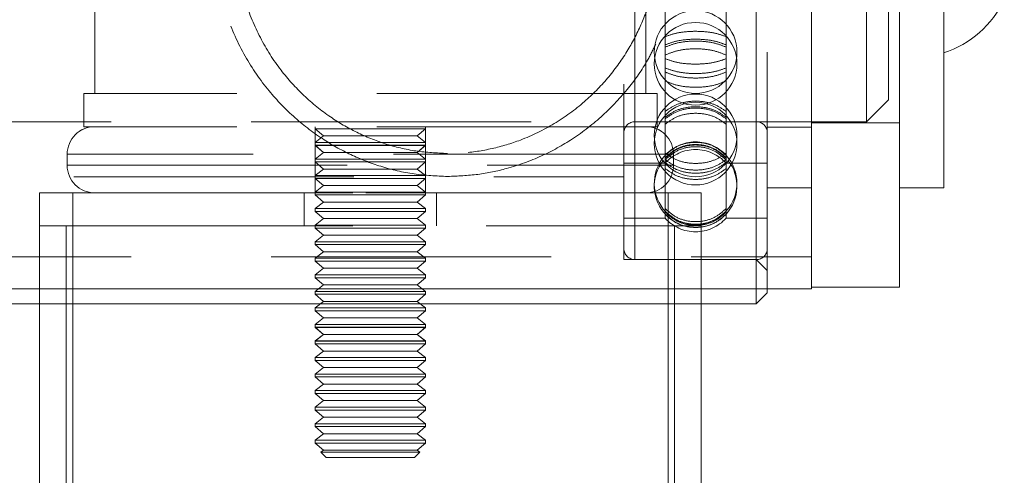
# Model space of a CAD drawing. Units: millimetres. Extents: x 47 to 166, y 115 to 240.
# Drawn here: x 83 to 87, y 140 to 142 of the extents above; entities that cross this region are included whole.
import ezdxf

# ---------------------------------------------------------------- set-up
doc = ezdxf.new("R2010")
doc.units = ezdxf.units.MM
doc.linetypes.add('HIDDEN', pattern=[1.905, 1.27, -0.635])

msp = doc.modelspace()

# ---------------------------------------------------------------- linework, layer by layer
at = {"color": 7, "linetype": 'HIDDEN', "lineweight": 0}
for p, q in [((85.8513, 140.5654), (85.8513, 143.5804)), ((85.9013, 143.5432), (85.9013, 140.5654)), ((85.3013, 140.6989), (85.3013, 143.4476)), ((85.2513, 143.3986), (85.2513, 140.6979)), ((85.3013, 141.3242), (85.3013, 142.8228)), ((86.3513, 141.5807), (86.3513, 142.8229)), ((86.4513, 142.7229), (86.4513, 141.6463)), ((85.4382, 142.0831), (85.4382, 141.6086)), ((85.7144, 142.0831), (85.7144, 141.6086)), ((82.8513, 141.9505), (82.8513, 141.4505)), ((85.3513, 141.4505), (85.3513, 141.9505)), ((86.4513, 141.6463), (86.4513, 141.4229)), ((85.4382, 141.5669), (85.4382, 141.6086)), ((85.7144, 141.6086), (85.7144, 141.5669)), ((85.4382, 141.5669), (85.4382, 141.1804)), ((85.7144, 141.5669), (85.7144, 141.1804)), ((86.3513, 141.3229), (86.3513, 141.5807)), ((85.4013, 141.4505), (82.8013, 141.4505)), ((82.8013, 141.4505), (82.8013, 141.3005)), ((85.4013, 141.4504), (82.8013, 141.4504)), ((82.8513, 141.4505), (82.8513, 141.4504)), ((85.3513, 141.4504), (85.3513, 141.4505)), ((85.4013, 141.3005), (85.4013, 141.4505)), ((86.3513, 141.3229), (86.4513, 141.4229)), ((79.7513, 141.3229), (86.3513, 141.3229)), ((85.4013, 141.3005), (82.8013, 141.3005)), ((82.8013, 141.3005), (82.8013, 141.3004)), ((85.4013, 141.3004), (82.8013, 141.3004)), ((83.8513, 141.3005), (83.8513, 141.2909)), ((83.8513, 141.3005), (83.8513, 141.0005)), ((83.8513, 141.2909), (84.1013, 141.2909)), ((83.8513, 141.2909), (83.8884, 141.2585)), ((83.8513, 141.2908), (84.1013, 141.2908)), ((83.8513, 141.2908), (83.8884, 141.2585)), ((84.1013, 141.2909), (84.3513, 141.2909)), ((84.1013, 141.2908), (84.3513, 141.2908)), ((84.3142, 141.2585), (84.3513, 141.2909)), ((84.3142, 141.2585), (84.3513, 141.2908)), ((84.3513, 141.2909), (84.3513, 141.3005)), ((84.3513, 141.0005), (84.3513, 141.3005)), ((85.3013, 141.3229), (85.8513, 141.3229)), ((85.4013, 141.3004), (85.4013, 141.3005)), ((85.9013, 141.2979), (86.1013, 141.2979)), ((86.1013, 141.3179), (86.5013, 141.3179)), ((83.8884, 141.2585), (83.8513, 141.2289)), ((83.8884, 141.2585), (83.8513, 141.2288)), ((83.8884, 141.2585), (84.1013, 141.2585)), ((83.8884, 141.2585), (84.1013, 141.2585)), ((84.1013, 141.2585), (84.3142, 141.2585)), ((84.1013, 141.2585), (84.3142, 141.2585)), ((84.3513, 141.2289), (84.3142, 141.2585)), ((84.3513, 141.2288), (84.3142, 141.2585)), ((83.8513, 141.2289), (84.1013, 141.2289)), ((83.8513, 141.2289), (83.8513, 141.2159)), ((83.8513, 141.2288), (84.1013, 141.2288)), ((83.8513, 141.2159), (84.1013, 141.2159)), ((83.8513, 141.2159), (83.8884, 141.1835)), ((83.8513, 141.2158), (84.1013, 141.2158)), ((83.8513, 141.2158), (83.8884, 141.1835)), ((84.1013, 141.2289), (84.3513, 141.2289)), ((84.1013, 141.2288), (84.3513, 141.2288)), ((84.1013, 141.2159), (84.3513, 141.2159)), ((84.1013, 141.2158), (84.3513, 141.2158)), ((84.3142, 141.1835), (84.3513, 141.2159)), ((84.3142, 141.1835), (84.3513, 141.2158)), ((84.3513, 141.2159), (84.3513, 141.2289)), ((82.7263, 141.1755), (82.7263, 141.1255)), ((85.4755, 141.1755), (82.7267, 141.1755)), ((85.4755, 141.1754), (82.7267, 141.1754)), ((83.8884, 141.1835), (83.8513, 141.1539)), ((83.8884, 141.1835), (83.8513, 141.1538)), ((83.8513, 141.1539), (84.1013, 141.1539)), ((83.8513, 141.1539), (83.8513, 141.1409)), ((83.8513, 141.1538), (84.1013, 141.1538)), ((83.8884, 141.1835), (84.1013, 141.1835)), ((83.8884, 141.1835), (84.1013, 141.1835)), ((84.1013, 141.1835), (84.3142, 141.1835)), ((84.1013, 141.1835), (84.3142, 141.1835)), ((84.1013, 141.1539), (84.3513, 141.1539)), ((84.1013, 141.1538), (84.3513, 141.1538)), ((84.3513, 141.1539), (84.3142, 141.1835)), ((84.3513, 141.1538), (84.3142, 141.1835)), ((84.3513, 141.1409), (84.3513, 141.1539)), ((85.4382, 141.1509), (85.4382, 141.1804)), ((85.4382, 141.1804), (85.4382, 141.1703)), ((85.4382, 141.1509), (85.4382, 140.9289)), ((85.4763, 141.1255), (85.4763, 141.1755)), ((85.7144, 141.1804), (85.7144, 141.1509)), ((85.7144, 141.1804), (85.7144, 141.1703)), ((85.7144, 141.1509), (85.7144, 140.9289)), ((82.7263, 141.1255), (82.7263, 141.1254)), ((82.7267, 141.1255), (85.4755, 141.1255)), ((82.7267, 141.1254), (85.4755, 141.1254)), ((83.8513, 141.1409), (84.1013, 141.1409)), ((83.8513, 141.1409), (83.8884, 141.1085)), ((83.8513, 141.1408), (84.1013, 141.1408)), ((83.8513, 141.1408), (83.8884, 141.1085)), ((83.8884, 141.1085), (83.8513, 141.0789)), ((83.8884, 141.1085), (83.8513, 141.0788)), ((83.8884, 141.1085), (84.1013, 141.1085)), ((83.8884, 141.1085), (84.1013, 141.1085)), ((84.1013, 141.1409), (84.3513, 141.1409)), ((84.1013, 141.1408), (84.3513, 141.1408)), ((84.1013, 141.1085), (84.3142, 141.1085)), ((84.1013, 141.1085), (84.3142, 141.1085)), ((84.3142, 141.1085), (84.3513, 141.1409)), ((84.3142, 141.1085), (84.3513, 141.1408)), ((84.3513, 141.0789), (84.3142, 141.1085)), ((84.3513, 141.0788), (84.3142, 141.1085)), ((85.2513, 141.1354), (85.4382, 141.1354)), ((85.4763, 141.1254), (85.4763, 141.1255)), ((85.7144, 141.1354), (85.9013, 141.1354)), ((80.8513, 141.0729), (85.2513, 141.0729)), ((83.8513, 141.0789), (84.1013, 141.0789)), ((83.8513, 141.0789), (83.8513, 141.0659)), ((83.8513, 141.0788), (84.1013, 141.0788)), ((83.8513, 141.0659), (84.1013, 141.0659)), ((83.8513, 141.0659), (83.8884, 141.0335)), ((83.8513, 141.0658), (84.1013, 141.0658)), ((83.8513, 141.0658), (83.8884, 141.0335)), ((84.1013, 141.0789), (84.3513, 141.0789)), ((84.1013, 141.0788), (84.3513, 141.0788)), ((84.1013, 141.0659), (84.3513, 141.0659)), ((84.1013, 141.0658), (84.3513, 141.0658)), ((84.3142, 141.0335), (84.3513, 141.0659)), ((84.3142, 141.0335), (84.3513, 141.0658)), ((84.3513, 141.0659), (84.3513, 141.0789)), ((83.8884, 141.0335), (83.8513, 141.0039)), ((83.8884, 141.0335), (83.8513, 141.0038)), ((83.8884, 141.0335), (84.1013, 141.0335)), ((83.8884, 141.0335), (84.1013, 141.0335)), ((84.1013, 141.0335), (84.3142, 141.0335)), ((84.1013, 141.0335), (84.3142, 141.0335)), ((84.3513, 141.0039), (84.3142, 141.0335)), ((84.3513, 141.0038), (84.3142, 141.0335)), ((85.9013, 141.0229), (86.1013, 141.0229)), ((82.6013, 141.0004), (82.6013, 140.8504)), ((82.6013, 141.0004), (82.7513, 141.0004)), ((82.7513, 141.0004), (82.7513, 140.8504)), ((82.7513, 141.0004), (85.4513, 141.0004)), ((83.0656, 141.0005), (82.8513, 141.0005)), ((85.3513, 141.0005), (83.0656, 141.0005)), ((83.8013, 141.0004), (83.8013, 140.8504)), ((83.8513, 141.0039), (84.1013, 141.0039)), ((83.8513, 141.0039), (83.8513, 140.9909)), ((83.8513, 141.0038), (84.1013, 141.0038)), ((83.8513, 140.9909), (84.1013, 140.9909)), ((83.8513, 140.9909), (83.8884, 140.9585)), ((83.8513, 140.9909), (83.8513, 140.9908)), ((83.8513, 140.9908), (84.1013, 140.9908)), ((83.8513, 140.9908), (83.8884, 140.9585)), ((84.1013, 141.0039), (84.3513, 141.0039)), ((84.1013, 141.0038), (84.3513, 141.0038)), ((84.1013, 140.9909), (84.3513, 140.9909)), ((84.1013, 140.9908), (84.3513, 140.9908)), ((84.3142, 140.9585), (84.3513, 140.9909)), ((84.3142, 140.9585), (84.3513, 140.9908)), ((84.3513, 140.9909), (84.3513, 141.0039)), ((84.3513, 140.9908), (84.3513, 140.9909)), ((84.4013, 140.8504), (84.4013, 141.0004)), ((85.4513, 141.0004), (85.4513, 140.8504)), ((85.4513, 141.0004), (85.6013, 141.0004)), ((85.6013, 141.0004), (85.6013, 140.8504)), ((83.8884, 140.9585), (83.8513, 140.9289)), ((83.8884, 140.9585), (83.8513, 140.9288)), ((83.8513, 140.9289), (84.1013, 140.9289)), ((83.8513, 140.9289), (83.8513, 140.9159)), ((83.8513, 140.9288), (84.1013, 140.9288)), ((83.8884, 140.9585), (84.1013, 140.9585)), ((83.8884, 140.9585), (84.1013, 140.9585)), ((84.1013, 140.9585), (84.3142, 140.9585)), ((84.1013, 140.9585), (84.3142, 140.9585)), ((84.1013, 140.9289), (84.3513, 140.9289)), ((84.1013, 140.9288), (84.3513, 140.9288)), ((84.3513, 140.9289), (84.3142, 140.9585)), ((84.3513, 140.9288), (84.3142, 140.9585)), ((84.3513, 140.9159), (84.3513, 140.9289)), ((85.4382, 140.9175), (85.4382, 140.9289)), ((85.7144, 140.9289), (85.7144, 140.9175)), ((83.8513, 140.9159), (84.1013, 140.9159)), ((83.8513, 140.9159), (83.8884, 140.8835)), ((83.8513, 140.9159), (83.8513, 140.9158)), ((83.8513, 140.9158), (84.1013, 140.9158)), ((83.8513, 140.9158), (83.8884, 140.8835)), ((83.8884, 140.8835), (83.8513, 140.8539)), ((83.8884, 140.8835), (83.8513, 140.8538)), ((83.8884, 140.8835), (84.1013, 140.8835)), ((83.8884, 140.8835), (84.1013, 140.8835)), ((84.1013, 140.9159), (84.3513, 140.9159)), ((84.1013, 140.9158), (84.3513, 140.9158)), ((84.1013, 140.8835), (84.3142, 140.8835)), ((84.1013, 140.8835), (84.3142, 140.8835)), ((84.3142, 140.8835), (84.3513, 140.9159)), ((84.3142, 140.8835), (84.3513, 140.9158)), ((84.3513, 140.8539), (84.3142, 140.8835)), ((84.3513, 140.8538), (84.3142, 140.8835)), ((84.3513, 140.9158), (84.3513, 140.9159)), ((85.2513, 140.8854), (85.4382, 140.8854)), ((85.4382, 140.9175), (85.4382, 140.8854)), ((85.7144, 140.9175), (85.7144, 140.8854)), ((85.7144, 140.8854), (85.9013, 140.8854)), ((82.6013, 140.8504), (82.6013, 140.4979)), ((82.6013, 140.8504), (82.7218, 140.8504)), ((82.7218, 140.8504), (85.4808, 140.8504)), ((82.7218, 140.8504), (82.7218, 127.8504)), ((82.7218, 140.8504), (82.7218, 140.4979)), ((82.7513, 140.8504), (85.4513, 140.8504)), ((82.7513, 140.8504), (82.7513, 127.8504)), ((83.8513, 140.8539), (84.1013, 140.8539)), ((83.8513, 140.8539), (83.8513, 140.8409)), ((83.8513, 140.8538), (84.1013, 140.8538)), ((83.8513, 140.8409), (84.1013, 140.8409)), ((83.8513, 140.8409), (83.8884, 140.8085)), ((83.8513, 140.8409), (83.8513, 140.8408)), ((83.8513, 140.8408), (84.1013, 140.8408)), ((83.8513, 140.8408), (83.8884, 140.8085)), ((84.1013, 140.8539), (84.3513, 140.8539)), ((84.1013, 140.8538), (84.3513, 140.8538)), ((84.1013, 140.8409), (84.3513, 140.8409)), ((84.1013, 140.8408), (84.3513, 140.8408)), ((84.3142, 140.8085), (84.3513, 140.8409)), ((84.3142, 140.8085), (84.3513, 140.8408)), ((84.3513, 140.8409), (84.3513, 140.8539)), ((84.3513, 140.8408), (84.3513, 140.8409)), ((85.4513, 140.8504), (85.4513, 127.8504)), ((85.4808, 140.8504), (85.6013, 140.8504)), ((85.4808, 140.8504), (85.4808, 127.8504)), ((85.4808, 140.8504), (85.4808, 140.4979)), ((85.6013, 140.8504), (85.6013, 140.4979)), ((83.8884, 140.8085), (83.8513, 140.7789)), ((83.8884, 140.8085), (83.8513, 140.7788)), ((83.8884, 140.8085), (84.1013, 140.8085)), ((83.8884, 140.8085), (84.1013, 140.8085)), ((84.1013, 140.8085), (84.3142, 140.8085)), ((84.1013, 140.8085), (84.3142, 140.8085)), ((84.3513, 140.7789), (84.3142, 140.8085)), ((84.3513, 140.7788), (84.3142, 140.8085)), ((83.8513, 140.7789), (84.1013, 140.7789)), ((83.8513, 140.7789), (83.8513, 140.7659)), ((83.8513, 140.7788), (84.1013, 140.7788)), ((83.8513, 140.7659), (84.1013, 140.7659)), ((83.8513, 140.7659), (83.8884, 140.7335)), ((83.8513, 140.7659), (83.8513, 140.7658)), ((83.8513, 140.7658), (84.1013, 140.7658)), ((83.8513, 140.7658), (83.8884, 140.7335)), ((84.1013, 140.7789), (84.3513, 140.7789)), ((84.1013, 140.7788), (84.3513, 140.7788)), ((84.1013, 140.7659), (84.3513, 140.7659)), ((84.1013, 140.7658), (84.3513, 140.7658)), ((84.3142, 140.7335), (84.3513, 140.7659)), ((84.3142, 140.7335), (84.3513, 140.7658)), ((84.3513, 140.7659), (84.3513, 140.7789)), ((84.3513, 140.7658), (84.3513, 140.7659)), ((64.6013, 140.7104), (86.1013, 140.7104)), ((83.8884, 140.7335), (83.8513, 140.7039)), ((83.8884, 140.7335), (83.8513, 140.7038)), ((83.8513, 140.7039), (84.1013, 140.7039)), ((83.8513, 140.7039), (83.8513, 140.6909)), ((83.8513, 140.7038), (84.1013, 140.7038)), ((83.8884, 140.7335), (84.1013, 140.7335)), ((83.8884, 140.7335), (84.1013, 140.7335)), ((84.1013, 140.7335), (84.3142, 140.7335)), ((84.1013, 140.7335), (84.3142, 140.7335)), ((84.1013, 140.7039), (84.3513, 140.7039)), ((84.1013, 140.7038), (84.3513, 140.7038)), ((84.3513, 140.7039), (84.3142, 140.7335)), ((84.3513, 140.7038), (84.3142, 140.7335)), ((84.3513, 140.6909), (84.3513, 140.7039)), ((83.8513, 140.6909), (84.1013, 140.6909)), ((83.8513, 140.6909), (83.8884, 140.6585)), ((83.8513, 140.6909), (83.8513, 140.6908)), ((83.8513, 140.6908), (84.1013, 140.6908)), ((83.8513, 140.6908), (83.8884, 140.6585)), ((83.8884, 140.6585), (83.8513, 140.6289)), ((83.8884, 140.6585), (83.8513, 140.6288)), ((83.8884, 140.6585), (84.1013, 140.6585)), ((83.8884, 140.6585), (84.1013, 140.6585)), ((84.1013, 140.6909), (84.3513, 140.6909)), ((84.1013, 140.6908), (84.3513, 140.6908)), ((84.1013, 140.6585), (84.3142, 140.6585)), ((84.1013, 140.6585), (84.3142, 140.6585)), ((84.3142, 140.6585), (84.3513, 140.6909)), ((84.3142, 140.6585), (84.3513, 140.6908)), ((84.3513, 140.6289), (84.3142, 140.6585)), ((84.3513, 140.6288), (84.3142, 140.6585)), ((84.3513, 140.6908), (84.3513, 140.6909)), ((85.2513, 140.6979), (85.8513, 140.6979)), ((85.3013, 140.6979), (85.8513, 140.6979)), ((85.8513, 140.6979), (85.9013, 140.6479)), ((83.8513, 140.6289), (84.1013, 140.6289)), ((83.8513, 140.6289), (83.8513, 140.6159)), ((83.8513, 140.6288), (84.1013, 140.6288)), ((83.8513, 140.6159), (84.1013, 140.6159)), ((83.8513, 140.6159), (83.8884, 140.5835)), ((83.8513, 140.6159), (83.8513, 140.6158)), ((83.8513, 140.6158), (84.1013, 140.6158)), ((83.8513, 140.6158), (83.8884, 140.5835)), ((84.1013, 140.6289), (84.3513, 140.6289)), ((84.1013, 140.6288), (84.3513, 140.6288)), ((84.1013, 140.6159), (84.3513, 140.6159)), ((84.1013, 140.6158), (84.3513, 140.6158)), ((84.3142, 140.5835), (84.3513, 140.6159)), ((84.3142, 140.5835), (84.3513, 140.6158)), ((84.3513, 140.6159), (84.3513, 140.6289)), ((84.3513, 140.6158), (84.3513, 140.6159)), ((83.8884, 140.5835), (83.8513, 140.5539)), ((83.8884, 140.5835), (83.8513, 140.5538)), ((83.8884, 140.5835), (84.1013, 140.5835)), ((83.8884, 140.5835), (84.1013, 140.5835)), ((84.1013, 140.5835), (84.3142, 140.5835)), ((84.1013, 140.5835), (84.3142, 140.5835)), ((84.3513, 140.5539), (84.3142, 140.5835)), ((84.3513, 140.5538), (84.3142, 140.5835)), ((83.8513, 140.5539), (84.1013, 140.5539)), ((83.8513, 140.5539), (83.8513, 140.5409)), ((83.8513, 140.5538), (84.1013, 140.5538)), ((83.8513, 140.5409), (84.1013, 140.5409)), ((83.8513, 140.5409), (83.8884, 140.5085)), ((83.8513, 140.5409), (83.8513, 140.5408)), ((83.8513, 140.5408), (84.1013, 140.5408)), ((83.8513, 140.5408), (83.8884, 140.5085)), ((84.1013, 140.5539), (84.3513, 140.5539)), ((84.1013, 140.5538), (84.3513, 140.5538)), ((84.1013, 140.5409), (84.3513, 140.5409)), ((84.1013, 140.5408), (84.3513, 140.5408)), ((84.3142, 140.5085), (84.3513, 140.5409)), ((84.3142, 140.5085), (84.3513, 140.5408)), ((84.3513, 140.5409), (84.3513, 140.5539)), ((84.3513, 140.5408), (84.3513, 140.5409)), ((83.8884, 140.5085), (83.8513, 140.4789)), ((83.8884, 140.5085), (83.8513, 140.4788)), ((83.8884, 140.5085), (84.1013, 140.5085)), ((83.8884, 140.5085), (84.1013, 140.5085)), ((84.1013, 140.5085), (84.3142, 140.5085)), ((84.1013, 140.5085), (84.3142, 140.5085)), ((84.3513, 140.4789), (84.3142, 140.5085)), ((84.3513, 140.4788), (84.3142, 140.5085)), ((83.8513, 140.4789), (84.1013, 140.4789)), ((83.8513, 140.4789), (83.8513, 140.4659)), ((83.8513, 140.4788), (84.1013, 140.4788)), ((83.8513, 140.4659), (84.1013, 140.4659)), ((83.8513, 140.4659), (83.8884, 140.4335)), ((83.8513, 140.4659), (83.8513, 140.4658)), ((83.8513, 140.4658), (84.1013, 140.4658)), ((83.8513, 140.4658), (83.8884, 140.4335)), ((84.1013, 140.4789), (84.3513, 140.4789)), ((84.1013, 140.4788), (84.3513, 140.4788)), ((84.1013, 140.4659), (84.3513, 140.4659)), ((84.1013, 140.4658), (84.3513, 140.4658)), ((84.3142, 140.4335), (84.3513, 140.4659)), ((84.3142, 140.4335), (84.3513, 140.4658)), ((84.3513, 140.4659), (84.3513, 140.4789)), ((84.3513, 140.4658), (84.3513, 140.4659)), ((83.8884, 140.4335), (83.8513, 140.4039)), ((83.8884, 140.4335), (83.8513, 140.4038)), ((83.8513, 140.4039), (84.1013, 140.4039)), ((83.8513, 140.4039), (83.8513, 140.3909)), ((83.8513, 140.4038), (84.1013, 140.4038)), ((83.8513, 140.3909), (84.1013, 140.3909)), ((83.8513, 140.3909), (83.8884, 140.3585)), ((83.8513, 140.3909), (83.8513, 140.3908)), ((83.8513, 140.3908), (84.1013, 140.3908)), ((83.8513, 140.3908), (83.8884, 140.3585)), ((83.8884, 140.4335), (84.1013, 140.4335)), ((83.8884, 140.4335), (84.1013, 140.4335)), ((84.1013, 140.4335), (84.3142, 140.4335)), ((84.1013, 140.4335), (84.3142, 140.4335)), ((84.1013, 140.4039), (84.3513, 140.4039)), ((84.1013, 140.4038), (84.3513, 140.4038)), ((84.1013, 140.3909), (84.3513, 140.3909)), ((84.1013, 140.3908), (84.3513, 140.3908)), ((84.3513, 140.4039), (84.3142, 140.4335)), ((84.3513, 140.4038), (84.3142, 140.4335)), ((84.3142, 140.3585), (84.3513, 140.3909)), ((84.3142, 140.3585), (84.3513, 140.3908)), ((84.3513, 140.3909), (84.3513, 140.4039)), ((84.3513, 140.3908), (84.3513, 140.3909)), ((83.8884, 140.3585), (83.8513, 140.3289)), ((83.8884, 140.3585), (83.8513, 140.3288)), ((83.8884, 140.3585), (84.1013, 140.3585)), ((83.8884, 140.3585), (84.1013, 140.3585)), ((84.1013, 140.3585), (84.3142, 140.3585)), ((84.1013, 140.3585), (84.3142, 140.3585)), ((84.3513, 140.3289), (84.3142, 140.3585)), ((84.3513, 140.3288), (84.3142, 140.3585)), ((83.8513, 140.3289), (84.1013, 140.3289)), ((83.8513, 140.3289), (83.8513, 140.3159)), ((83.8513, 140.3288), (84.1013, 140.3288)), ((83.8513, 140.3159), (84.1013, 140.3159)), ((83.8513, 140.3159), (83.8884, 140.2835)), ((83.8513, 140.3159), (83.8513, 140.3158)), ((83.8513, 140.3158), (84.1013, 140.3158)), ((83.8513, 140.3158), (83.8884, 140.2835)), ((84.1013, 140.3289), (84.3513, 140.3289)), ((84.1013, 140.3288), (84.3513, 140.3288)), ((84.1013, 140.3159), (84.3513, 140.3159)), ((84.1013, 140.3158), (84.3513, 140.3158)), ((84.3142, 140.2835), (84.3513, 140.3159)), ((84.3142, 140.2835), (84.3513, 140.3158)), ((84.3513, 140.3159), (84.3513, 140.3289)), ((84.3513, 140.3158), (84.3513, 140.3159)), ((83.8884, 140.2835), (83.8513, 140.2539)), ((83.8884, 140.2835), (83.8513, 140.2538)), ((83.8884, 140.2835), (84.1013, 140.2835)), ((83.8884, 140.2835), (84.1013, 140.2835)), ((84.1013, 140.2835), (84.3142, 140.2835)), ((84.1013, 140.2835), (84.3142, 140.2835)), ((84.3513, 140.2539), (84.3142, 140.2835)), ((84.3513, 140.2538), (84.3142, 140.2835)), ((83.8513, 140.2539), (84.1013, 140.2539)), ((83.8513, 140.2539), (83.8513, 140.2409)), ((83.8513, 140.2538), (84.1013, 140.2538)), ((83.8513, 140.2409), (84.1013, 140.2409)), ((83.8513, 140.2409), (83.8884, 140.2085)), ((83.8513, 140.2409), (83.8513, 140.2408)), ((83.8513, 140.2408), (84.1013, 140.2408)), ((83.8513, 140.2408), (83.8884, 140.2085)), ((84.1013, 140.2539), (84.3513, 140.2539)), ((84.1013, 140.2538), (84.3513, 140.2538)), ((84.1013, 140.2409), (84.3513, 140.2409)), ((84.1013, 140.2408), (84.3513, 140.2408)), ((84.3142, 140.2085), (84.3513, 140.2409)), ((84.3142, 140.2085), (84.3513, 140.2408)), ((84.3513, 140.2409), (84.3513, 140.2539)), ((84.3513, 140.2408), (84.3513, 140.2409)), ((83.8884, 140.2085), (83.8513, 140.1789)), ((83.8884, 140.2085), (83.8513, 140.1788)), ((83.8513, 140.1789), (84.1013, 140.1789)), ((83.8513, 140.1789), (83.8513, 140.1659)), ((83.8513, 140.1788), (84.1013, 140.1788)), ((83.8884, 140.2085), (84.1013, 140.2085)), ((83.8884, 140.2085), (84.1013, 140.2085)), ((84.1013, 140.2085), (84.3142, 140.2085)), ((84.1013, 140.2085), (84.3142, 140.2085)), ((84.1013, 140.1789), (84.3513, 140.1789)), ((84.1013, 140.1788), (84.3513, 140.1788)), ((84.3513, 140.1789), (84.3142, 140.2085)), ((84.3513, 140.1788), (84.3142, 140.2085)), ((84.3513, 140.1659), (84.3513, 140.1789)), ((83.8513, 140.1659), (84.1013, 140.1659)), ((83.8513, 140.1659), (83.8884, 140.1335)), ((83.8513, 140.1659), (83.8513, 140.1658)), ((83.8513, 140.1658), (84.1013, 140.1658)), ((83.8513, 140.1658), (83.8884, 140.1335)), ((83.8884, 140.1335), (83.8513, 140.1039)), ((83.8884, 140.1335), (83.8513, 140.1038)), ((83.8884, 140.1335), (84.1013, 140.1335)), ((83.8884, 140.1335), (84.1013, 140.1335)), ((84.1013, 140.1659), (84.3513, 140.1659)), ((84.1013, 140.1658), (84.3513, 140.1658)), ((84.1013, 140.1335), (84.3142, 140.1335)), ((84.1013, 140.1335), (84.3142, 140.1335)), ((84.3142, 140.1335), (84.3513, 140.1659)), ((84.3142, 140.1335), (84.3513, 140.1658)), ((84.3513, 140.1039), (84.3142, 140.1335)), ((84.3513, 140.1038), (84.3142, 140.1335)), ((84.3513, 140.1658), (84.3513, 140.1659)), ((83.8513, 140.1039), (84.1013, 140.1039)), ((83.8513, 140.1039), (83.8513, 140.0909)), ((83.8513, 140.1038), (84.1013, 140.1038)), ((83.8513, 140.0909), (84.1013, 140.0909)), ((83.8513, 140.0909), (83.8884, 140.0585)), ((83.8513, 140.0909), (83.8513, 140.0908)), ((83.8513, 140.0908), (84.1013, 140.0908)), ((83.8513, 140.0908), (83.8884, 140.0585)), ((84.1013, 140.1039), (84.3513, 140.1039)), ((84.1013, 140.1038), (84.3513, 140.1038)), ((84.1013, 140.0909), (84.3513, 140.0909)), ((84.1013, 140.0908), (84.3513, 140.0908)), ((84.3142, 140.0585), (84.3513, 140.0909)), ((84.3142, 140.0585), (84.3513, 140.0908)), ((84.3513, 140.0909), (84.3513, 140.1039)), ((84.3513, 140.0908), (84.3513, 140.0909)), ((83.8884, 140.0585), (83.8513, 140.0289)), ((83.8884, 140.0585), (83.8513, 140.0288)), ((83.8884, 140.0585), (84.1013, 140.0585)), ((83.8884, 140.0585), (84.1013, 140.0585)), ((84.1013, 140.0585), (84.3142, 140.0585)), ((84.1013, 140.0585), (84.3142, 140.0585)), ((84.3513, 140.0289), (84.3142, 140.0585)), ((84.3513, 140.0288), (84.3142, 140.0585)), ((83.8513, 140.0289), (84.1013, 140.0289)), ((83.8513, 140.0289), (83.8513, 140.0159)), ((83.8513, 140.0288), (84.1013, 140.0288)), ((83.8513, 140.0159), (84.1013, 140.0159)), ((83.8513, 140.0159), (83.8884, 139.9835)), ((83.8513, 140.0159), (83.8513, 140.0158)), ((83.8513, 140.0158), (84.1013, 140.0158)), ((83.8513, 140.0158), (83.8884, 139.9835)), ((84.1013, 140.0289), (84.3513, 140.0289)), ((84.1013, 140.0288), (84.3513, 140.0288)), ((84.1013, 140.0159), (84.3513, 140.0159)), ((84.1013, 140.0158), (84.3513, 140.0158)), ((84.3142, 139.9835), (84.3513, 140.0159)), ((84.3142, 139.9835), (84.3513, 140.0158)), ((84.3513, 140.0159), (84.3513, 140.0289)), ((84.3513, 140.0158), (84.3513, 140.0159)), ((83.8884, 139.9835), (83.8513, 139.9539)), ((83.8884, 139.9835), (83.8513, 139.9538)), ((83.8513, 139.9539), (84.1013, 139.9539)), ((83.8513, 139.9539), (83.8513, 139.9409)), ((83.8513, 139.9538), (84.1013, 139.9538)), ((83.8884, 139.9835), (84.1013, 139.9835)), ((83.8884, 139.9835), (84.1013, 139.9835)), ((84.1013, 139.9835), (84.3142, 139.9835)), ((84.1013, 139.9835), (84.3142, 139.9835)), ((84.1013, 139.9539), (84.3513, 139.9539)), ((84.1013, 139.9538), (84.3513, 139.9538)), ((84.3513, 139.9539), (84.3142, 139.9835)), ((84.3513, 139.9538), (84.3142, 139.9835)), ((84.3513, 139.9409), (84.3513, 139.9539)), ((83.8513, 139.9409), (84.1013, 139.9409)), ((83.8513, 139.9409), (83.8884, 139.9085)), ((83.8513, 139.9409), (83.8513, 139.9408)), ((83.8513, 139.9408), (84.1013, 139.9408)), ((83.8513, 139.9408), (83.8884, 139.9085)), ((83.8884, 139.9085), (83.8513, 139.8789)), ((83.8884, 139.9085), (83.8513, 139.8788)), ((83.8884, 139.9085), (84.1013, 139.9085)), ((83.8884, 139.9085), (84.1013, 139.9085)), ((84.1013, 139.9409), (84.3513, 139.9409)), ((84.1013, 139.9408), (84.3513, 139.9408)), ((84.1013, 139.9085), (84.3142, 139.9085)), ((84.1013, 139.9085), (84.3142, 139.9085)), ((84.3142, 139.9085), (84.3513, 139.9409)), ((84.3142, 139.9085), (84.3513, 139.9408)), ((84.3513, 139.8789), (84.3142, 139.9085)), ((84.3513, 139.8788), (84.3142, 139.9085)), ((84.3513, 139.9408), (84.3513, 139.9409)), ((83.8513, 139.8789), (84.1013, 139.8789)), ((83.8513, 139.8789), (83.8513, 139.8659)), ((83.8513, 139.8788), (84.1013, 139.8788)), ((83.8513, 139.8659), (84.1013, 139.8659)), ((83.8513, 139.8659), (83.8884, 139.8335)), ((83.8513, 139.8659), (83.8513, 139.8658)), ((83.8513, 139.8658), (84.1013, 139.8658)), ((83.8513, 139.8658), (83.8884, 139.8335)), ((84.1013, 139.8789), (84.3513, 139.8789)), ((84.1013, 139.8788), (84.3513, 139.8788)), ((84.1013, 139.8659), (84.3513, 139.8659)), ((84.1013, 139.8658), (84.3513, 139.8658)), ((84.3142, 139.8335), (84.3513, 139.8659)), ((84.3142, 139.8335), (84.3513, 139.8658)), ((84.3513, 139.8659), (84.3513, 139.8789)), ((84.3513, 139.8658), (84.3513, 139.8659)), ((83.8884, 139.8335), (83.8772, 139.8246)), ((83.8884, 139.8335), (83.8772, 139.8245)), ((84.3254, 139.8246), (83.8772, 139.8246)), ((83.8772, 139.8246), (83.9013, 139.8005)), ((84.3254, 139.8245), (83.8772, 139.8245)), ((83.8772, 139.8245), (83.9013, 139.8004)), ((83.8884, 139.8335), (84.1013, 139.8335)), ((83.8884, 139.8335), (84.1013, 139.8335)), ((84.1013, 139.8335), (84.3142, 139.8335)), ((84.1013, 139.8335), (84.3142, 139.8335)), ((84.3013, 139.8005), (84.3254, 139.8246)), ((84.3013, 139.8004), (84.3254, 139.8245)), ((84.3254, 139.8246), (84.3142, 139.8335)), ((84.3254, 139.8245), (84.3142, 139.8335)), ((84.3013, 139.8005), (83.9013, 139.8005)), ((84.3013, 139.8004), (83.9013, 139.8004))]:
    msp.add_line(p, q, dxfattribs=at)
at = {"color": 7, "linetype": 'Continuous', "lineweight": 15}
for p, q in [((86.1013, 143.5804), (86.1013, 140.5654)), ((86.5013, 140.5729), (86.5013, 143.5729)), ((86.7013, 143.1229), (86.7013, 141.0229)), ((86.5013, 141.0229), (86.7013, 141.0229)), ((86.5013, 140.5729), (86.1013, 140.5729)), ((76.8588, 140.5654), (86.1013, 140.5654)), ((85.8513, 140.4979), (85.8513, 140.5654)), ((85.8513, 140.4979), (85.9013, 140.5479)), ((85.9013, 140.5654), (85.9013, 140.5479)), ((80.2513, 140.4979), (85.8513, 140.4979)), ((82.6013, 140.4979), (82.6013, 135.5365)), ((85.6013, 140.4979), (85.6013, 128.2029))]:
    msp.add_line(p, q, dxfattribs=at)
at = {"color": 8, "linetype": 'Continuous', "lineweight": 15}
for p, q in [((82.7218, 140.4979), (82.7218, 128.2029)), ((85.4808, 140.4979), (85.4808, 128.2029))]:
    msp.add_line(p, q, dxfattribs=at)
at = {"color": 7, "linetype": 'HIDDEN', "lineweight": 0}
for centre in [(85.5763, 141.6387), (85.5763, 141.5854), (85.5763, 141.261), (85.5763, 141.2241)]:
    msp.add_circle(centre, 0.1875, dxfattribs=at)
at = {"color": 7, "linetype": 'Continuous', "lineweight": 15}
msp.add_arc((86.561, 142.0729), 0.4594, 287.7812, 334.6791, dxfattribs=at)
at = {"color": 7, "linetype": 'HIDDEN', "lineweight": 0}
for centre, radius, start, end in [((82.8513, 141.1755), 0.125, 90, 180), ((82.8513, 141.1754), 0.125, 90, 180), ((85.3013, 141.2729), 0.05, 90, 180), ((85.3513, 141.1755), 0.125, 0, 90), ((85.3513, 141.1754), 0.125, 0, 90), ((85.8513, 141.2729), 0.05, 0, 90), ((85.5763, 141.044), 0.1875, 41.5808, 139.0958), ((85.5763, 141.0104), 0.1863, 42.1552, 137.8448), ((85.5763, 141.044), 0.1875, 139.0958, 224.1676), ((85.5763, 141.044), 0.1875, 318.592, 41.5808), ((82.8513, 141.1255), 0.125, 180, 270), ((82.8513, 141.1254), 0.125, 180, 270), ((85.3513, 141.1255), 0.125, 270, 0), ((85.3513, 141.1254), 0.125, 270, 0), ((85.5763, 141.0309), 0.1875, 141.3061, 225.2825), ((85.5763, 141.0309), 0.1875, 317.3311, 38.5238), ((85.5763, 141.0104), 0.1862, 222.1552, 317.8448), ((85.5763, 141.044), 0.1875, 224.1676, 270), ((85.5763, 141.0309), 0.1875, 225.2825, 270), ((85.5763, 141.044), 0.1875, 270, 318.592), ((85.5763, 141.0309), 0.1875, 298.5976, 317.3311), ((85.5763, 141.0309), 0.1875, 270, 298.5976), ((85.3013, 140.7479), 0.05, 180, 270), ((85.8513, 140.7479), 0.05, 270, 0)]:
    msp.add_arc(centre, radius, start, end, dxfattribs=at)
for points, knots in [([(84.4513, 141.0748), (84.4006, 141.077), (84.2973, 141.0816), (84.1491, 141.1172), (84.0095, 141.1715), (83.8757, 141.2469), (83.7483, 141.3455), (83.6271, 141.4733), (83.5213, 141.6299), (83.4474, 141.7979), (83.405, 141.9631), (83.3884, 142.1148), (83.3938, 142.2684), (83.4207, 142.4158), (83.4677, 142.5556), (83.5341, 142.6877), (83.6212, 142.8117), (83.7334, 142.9288), (83.8709, 143.0324), (84.0205, 143.1091), (84.1712, 143.1593), (84.3148, 143.1869), (84.465, 143.1953), (84.6087, 143.1838), (84.7434, 143.1555), (84.8827, 143.1084), (85.0287, 143.0342), (85.172, 142.9273), (85.2965, 142.7953), (85.3909, 142.6507), (85.4575, 142.498), (85.4978, 142.3461), (85.5151, 142.1854), (85.5072, 142.0282), (85.4806, 141.8843), (85.4493, 141.8002), (85.4349, 141.7614)], [0, 0, 0, 0, 0.027243, 0.055484, 0.082684, 0.110481, 0.142031, 0.174271, 0.210242, 0.247522, 0.274492, 0.302225, 0.329208, 0.357005, 0.383618, 0.41086, 0.440524, 0.470826, 0.50533, 0.540781, 0.567073, 0.594043, 0.620375, 0.64767, 0.671391, 0.695638, 0.729881, 0.765106, 0.799785, 0.83547, 0.863913, 0.893138, 0.921607, 0.951045, 0.97744, 1, 1, 1, 1]), ([(84.4513, 141.179), (84.4032, 141.1813), (84.307, 141.1858), (84.1679, 141.2199), (84.0378, 141.2723), (83.9133, 141.345), (83.7973, 141.4388), (83.689, 141.5584), (83.5981, 141.7012), (83.532, 141.8602), (83.4959, 142.0245), (83.4875, 142.1803), (83.5037, 142.3271), (83.5388, 142.4618), (83.5928, 142.5877), (83.6662, 142.7075), (83.7597, 142.8174), (83.8776, 142.9185), (84.0175, 143.0022), (84.1653, 143.0588), (84.3088, 143.0891), (84.4418, 143.0994), (84.5752, 143.0916), (84.7047, 143.0668), (84.8271, 143.0258), (84.9478, 142.967), (85.0637, 142.8882), (85.1763, 142.7831), (85.2742, 142.6538), (85.3505, 142.5036), (85.3962, 142.3424), (85.4147, 142.2128), (85.4094, 142.138), (85.408, 142.1187)], [0, 0, 0, 0, 0.0307827, 0.0615884, 0.0921673, 0.1227674, 0.1572507, 0.1917324, 0.2301143, 0.2684579, 0.3030407, 0.3376089, 0.3677466, 0.3978953, 0.4281764, 0.4584727, 0.4924645, 0.5264626, 0.5645997, 0.6026904, 0.6310999, 0.6594926, 0.6879285, 0.7163793, 0.7446417, 0.7729219, 0.8064281, 0.8399385, 0.8781986, 0.916425, 0.9520288, 0.98761, 1, 1, 1, 1]), ([(85.397, 142.0012), (85.3907, 141.9649), (85.3764, 141.8825), (85.3308, 141.7612), (85.2652, 141.6349), (85.1792, 141.5173), (85.0697, 141.4062), (84.9381, 141.3106), (84.7958, 141.2407), (84.6542, 141.1985), (84.5419, 141.181), (84.4738, 141.1795), (84.4513, 141.179)], [0, 0, 0, 0, 0.079269, 0.179767, 0.280316, 0.391671, 0.503059, 0.629422, 0.755672, 0.853646, 0.951544, 1, 1, 1, 1]), ([(85.7144, 141.7084), (85.6988, 141.7141), (85.6677, 141.7253), (85.6064, 141.7332), (85.5431, 141.733), (85.4832, 141.7249), (85.453, 141.7138), (85.4382, 141.7084)], [0, 0, 0, 0, 0.201938, 0.403921, 0.605901, 0.807873, 1, 1, 1, 1]), ([(85.4382, 141.6714), (85.4538, 141.6773), (85.485, 141.6891), (85.5462, 141.6974), (85.6095, 141.6972), (85.6694, 141.6886), (85.6996, 141.677), (85.7144, 141.6714)], [0, 0, 0, 0, 0.2019362, 0.4039222, 0.605899, 0.8078712, 1, 1, 1, 1]), ([(85.4382, 141.6609), (85.4538, 141.6672), (85.485, 141.6799), (85.5462, 141.6889), (85.6095, 141.6886), (85.6694, 141.6794), (85.6996, 141.667), (85.7144, 141.6609)], [0, 0, 0, 0, 0.201936, 0.403922, 0.605899, 0.807871, 1, 1, 1, 1]), ([(85.3954, 141.6752), (85.3836, 141.6507), (85.3496, 141.5794), (85.2701, 141.4695), (85.1576, 141.3478), (85.0244, 141.2447), (84.878, 141.1635), (84.7328, 141.111), (84.5885, 141.0803), (84.4975, 141.0767), (84.4513, 141.0748)], [0, 0, 0, 0, 0.068498, 0.198681, 0.34623, 0.497189, 0.635149, 0.776675, 0.886827, 1, 1, 1, 1]), ([(85.7144, 141.6248), (85.6988, 141.6314), (85.6677, 141.6447), (85.6064, 141.654), (85.5431, 141.6538), (85.4832, 141.6441), (85.453, 141.6311), (85.4382, 141.6248)], [0, 0, 0, 0, 0.201938, 0.403921, 0.6059, 0.807872, 1, 1, 1, 1]), ([(85.4382, 141.6086), (85.4538, 141.603), (85.485, 141.5916), (85.5462, 141.5837), (85.6095, 141.5839), (85.6694, 141.5921), (85.6996, 141.6032), (85.7144, 141.6086)], [0, 0, 0, 0, 0.201937, 0.403922, 0.605901, 0.80788, 1, 1, 1, 1]), ([(85.7144, 141.5669), (85.6988, 141.561), (85.6677, 141.5492), (85.6064, 141.5409), (85.5431, 141.5411), (85.4832, 141.5497), (85.453, 141.5613), (85.4382, 141.5669)], [0, 0, 0, 0, 0.201937, 0.403924, 0.605904, 0.807879, 1, 1, 1, 1]), ([(85.7144, 141.5485), (85.6988, 141.5421), (85.6677, 141.5294), (85.6064, 141.5204), (85.5431, 141.5207), (85.4832, 141.5299), (85.453, 141.5424), (85.4382, 141.5485)], [0, 0, 0, 0, 0.2019382, 0.4039236, 0.6059034, 0.8078793, 1, 1, 1, 1]), ([(85.4382, 141.5079), (85.4538, 141.5013), (85.485, 141.488), (85.5462, 141.4788), (85.6095, 141.479), (85.6694, 141.4886), (85.6996, 141.5015), (85.7144, 141.5079)], [0, 0, 0, 0, 0.201937, 0.403922, 0.605901, 0.807879, 1, 1, 1, 1]), ([(85.7144, 141.3698), (85.6988, 141.3805), (85.6677, 141.4019), (85.6064, 141.4169), (85.5431, 141.4165), (85.4832, 141.401), (85.453, 141.38), (85.4382, 141.3698)], [0, 0, 0, 0, 0.201937, 0.403922, 0.605901, 0.807874, 1, 1, 1, 1]), ([(85.4382, 141.3436), (85.4538, 141.3545), (85.485, 141.3763), (85.5462, 141.3916), (85.6095, 141.3912), (85.6694, 141.3753), (85.6996, 141.354), (85.7144, 141.3436)], [0, 0, 0, 0, 0.2019362, 0.4039223, 0.6058987, 0.8078712, 1, 1, 1, 1]), ([(85.4382, 141.3363), (85.4538, 141.3475), (85.485, 141.3699), (85.5462, 141.3856), (85.6095, 141.3852), (85.6694, 141.369), (85.6996, 141.347), (85.7144, 141.3363)], [0, 0, 0, 0, 0.201936, 0.403922, 0.605899, 0.807871, 1, 1, 1, 1]), ([(85.7144, 141.3119), (85.6988, 141.3233), (85.6677, 141.3461), (85.6064, 141.362), (85.5431, 141.3616), (85.4832, 141.3451), (85.453, 141.3228), (85.4382, 141.3119)], [0, 0, 0, 0, 0.201938, 0.403922, 0.605901, 0.807874, 1, 1, 1, 1]), ([(85.7144, 141.1703), (85.6988, 141.184), (85.6677, 141.2113), (85.6064, 141.2305), (85.5431, 141.23), (85.4832, 141.2101), (85.453, 141.1834), (85.4382, 141.1703)], [0, 0, 0, 0, 0.201937, 0.403921, 0.605901, 0.807874, 1, 1, 1, 1]), ([(85.4382, 141.1602), (85.4538, 141.1739), (85.485, 141.2014), (85.5462, 141.2207), (85.6095, 141.2202), (85.6694, 141.2002), (85.6996, 141.1733), (85.7144, 141.1602)], [0, 0, 0, 0, 0.201937, 0.403922, 0.605899, 0.80787, 1, 1, 1, 1]), ([(85.4382, 141.1576), (85.4538, 141.1715), (85.485, 141.1991), (85.5462, 141.2185), (85.6095, 141.218), (85.6694, 141.198), (85.6996, 141.1708), (85.7144, 141.1576)], [0, 0, 0, 0, 0.201936, 0.403922, 0.605899, 0.807871, 1, 1, 1, 1]), ([(85.7144, 141.1497), (85.6988, 141.1636), (85.6677, 141.1914), (85.6064, 141.2109), (85.5431, 141.2104), (85.4832, 141.1902), (85.453, 141.163), (85.4382, 141.1497)], [0, 0, 0, 0, 0.201937, 0.403921, 0.6059, 0.807873, 1, 1, 1, 1]), ([(85.4382, 141.1804), (85.4538, 141.1696), (85.485, 141.1482), (85.5462, 141.1332), (85.6095, 141.1336), (85.6694, 141.1491), (85.6996, 141.1701), (85.7144, 141.1804)], [0, 0, 0, 0, 0.201938, 0.403921, 0.605902, 0.80788, 1, 1, 1, 1]), ([(85.7144, 141.1509), (85.6988, 141.14), (85.6677, 141.1182), (85.6064, 141.1029), (85.5431, 141.1033), (85.4832, 141.1191), (85.453, 141.1405), (85.4382, 141.1509)], [0, 0, 0, 0, 0.201938, 0.403924, 0.605904, 0.80788, 1, 1, 1, 1]), ([(85.7144, 141.1381), (85.6988, 141.1269), (85.6677, 141.1045), (85.6064, 141.0887), (85.5431, 141.0892), (85.4832, 141.1054), (85.453, 141.1274), (85.4382, 141.1381)], [0, 0, 0, 0, 0.201938, 0.403924, 0.605904, 0.807879, 1, 1, 1, 1]), ([(85.4382, 141.1106), (85.4538, 141.0993), (85.485, 141.0765), (85.5462, 141.0606), (85.6095, 141.061), (85.6694, 141.0775), (85.6996, 141.0998), (85.7144, 141.1106)], [0, 0, 0, 0, 0.201938, 0.403921, 0.605901, 0.807879, 1, 1, 1, 1]), ([(85.4382, 140.9289), (85.4538, 140.9152), (85.485, 140.8879), (85.5462, 140.8688), (85.6095, 140.8693), (85.6694, 140.8891), (85.6996, 140.9158), (85.7144, 140.9289)], [0, 0, 0, 0, 0.201937, 0.403921, 0.605901, 0.807879, 1, 1, 1, 1]), ([(85.7144, 140.9175), (85.6988, 140.9038), (85.6677, 140.8763), (85.6064, 140.8571), (85.5431, 140.8576), (85.4832, 140.8775), (85.453, 140.9044), (85.4382, 140.9175)], [0, 0, 0, 0, 0.201937, 0.403923, 0.605904, 0.80788, 1, 1, 1, 1]), ([(85.7144, 140.9129), (85.6988, 140.8991), (85.6677, 140.8714), (85.6064, 140.852), (85.5431, 140.8525), (85.4832, 140.8726), (85.453, 140.8997), (85.4382, 140.9129)], [0, 0, 0, 0, 0.2019376, 0.4039237, 0.6059035, 0.8078792, 1, 1, 1, 1]), ([(85.4382, 140.904), (85.4538, 140.8901), (85.485, 140.8623), (85.5462, 140.8428), (85.6095, 140.8434), (85.6694, 140.8635), (85.6996, 140.8907), (85.7144, 140.904)], [0, 0, 0, 0, 0.2019372, 0.4039213, 0.6059014, 0.8078791, 1, 1, 1, 1])]:
    msp.add_open_spline(points, degree=3, knots=knots, dxfattribs=at)

doc.saveas('drawing.dxf')
